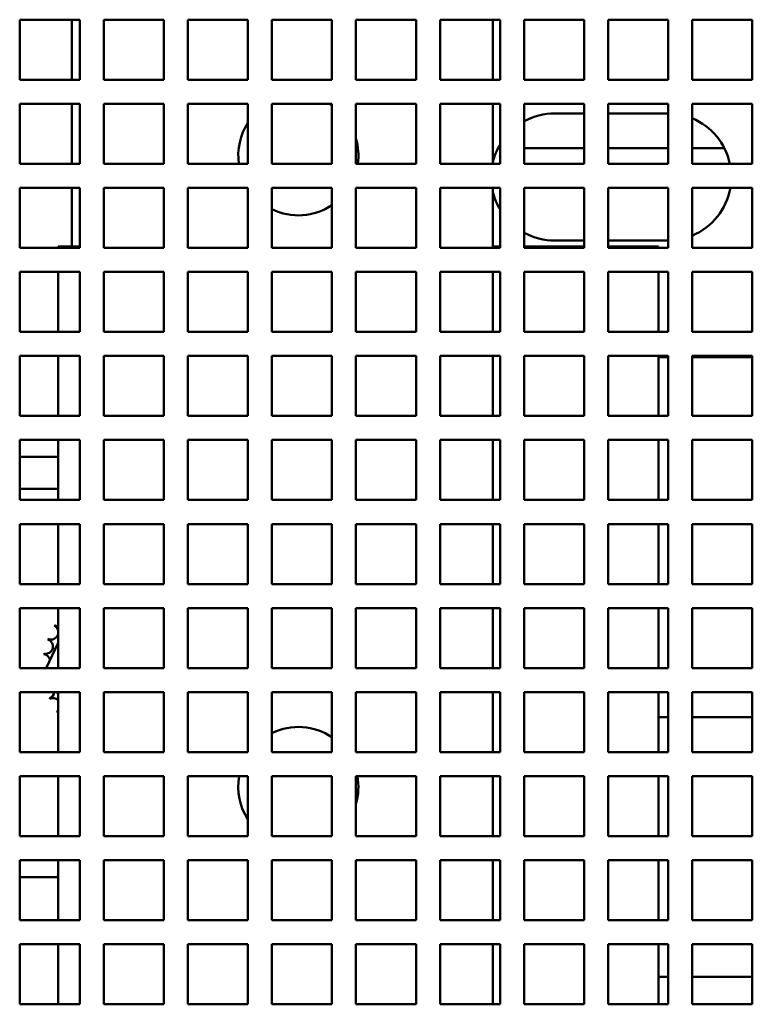
# Model space of a CAD drawing. Units: inches. Extents: x 1 to 339, y -22 to 214.
# Drawn here: x 28 to 31, y 182 to 186 of the extents above; entities that cross this region are included whole.
import ezdxf

# ---------------------------------------------------------------- set-up
doc = ezdxf.new("R2010")
doc.units = ezdxf.units.IN
doc.header["$LTSCALE"] = 10
doc.header["$MEASUREMENT"] = 0
doc.layers.add('Visible (ANSI)', color=7, linetype='Continuous', lineweight=50)

msp = doc.modelspace()

# ---------------------------------------------------------------- linework, layer by layer
at = {"layer": 'Visible (ANSI)'}
for p, q in [((27.8078, 186.0655), (27.8078, 186.3155)), ((27.8078, 186.3155), (28.0578, 186.3155)), ((28.0253, 186.0655), (28.0253, 186.3155)), ((28.0578, 186.3155), (28.0578, 186.0655)), ((28.1578, 186.0655), (28.1578, 186.3155)), ((28.1578, 186.3155), (28.4078, 186.3155)), ((28.4078, 186.3155), (28.4078, 186.0655)), ((28.5078, 186.0655), (28.5078, 186.3155)), ((28.5078, 186.3155), (28.7578, 186.3155)), ((28.7578, 186.3155), (28.7578, 186.0655)), ((28.8578, 186.0655), (28.8578, 186.3155)), ((28.8578, 186.3155), (29.1078, 186.3155)), ((29.1078, 186.3155), (29.1078, 186.0655)), ((29.2078, 186.0655), (29.2078, 186.3155)), ((29.2078, 186.3155), (29.4578, 186.3155)), ((29.4578, 186.3155), (29.4578, 186.0655)), ((29.5578, 186.0655), (29.5578, 186.3155)), ((29.5578, 186.3155), (29.8078, 186.3155)), ((29.7778, 186.3155), (29.7778, 186.0655)), ((29.8078, 186.3155), (29.8078, 186.0655)), ((29.9078, 186.0655), (29.9078, 186.3155)), ((29.9078, 186.3155), (30.1578, 186.3155)), ((30.1578, 186.3155), (30.1578, 186.0655)), ((30.2578, 186.0655), (30.2578, 186.3155)), ((30.2578, 186.3155), (30.5078, 186.3155)), ((30.5078, 186.3155), (30.5078, 186.0655)), ((30.6078, 186.0655), (30.6078, 186.3155)), ((30.6078, 186.3155), (30.8578, 186.3155)), ((30.8578, 186.3155), (30.8578, 186.0655)), ((28.0578, 186.0655), (27.8078, 186.0655)), ((28.4078, 186.0655), (28.1578, 186.0655)), ((28.7578, 186.0655), (28.5078, 186.0655)), ((29.1078, 186.0655), (28.8578, 186.0655)), ((29.4578, 186.0655), (29.2078, 186.0655)), ((29.8078, 186.0655), (29.5578, 186.0655)), ((30.1578, 186.0655), (29.9078, 186.0655)), ((30.5078, 186.0655), (30.2578, 186.0655)), ((30.8578, 186.0655), (30.6078, 186.0655)), ((27.8078, 185.7155), (27.8078, 185.9655)), ((27.8078, 185.9655), (28.0578, 185.9655)), ((28.0253, 185.7155), (28.0253, 185.9655)), ((28.0578, 185.9655), (28.0578, 185.7155)), ((28.1578, 185.7155), (28.1578, 185.9655)), ((28.1578, 185.9655), (28.4078, 185.9655)), ((28.4078, 185.9655), (28.4078, 185.7155)), ((28.5078, 185.7155), (28.5078, 185.9655)), ((28.5078, 185.9655), (28.7578, 185.9655)), ((28.7578, 185.9655), (28.7578, 185.7155)), ((28.8578, 185.7155), (28.8578, 185.9655)), ((28.8578, 185.9655), (29.1078, 185.9655)), ((29.1078, 185.9655), (29.1078, 185.7155)), ((29.2078, 185.7155), (29.2078, 185.9655)), ((29.2078, 185.9655), (29.4578, 185.9655)), ((29.4578, 185.9655), (29.4578, 185.7155)), ((29.5578, 185.7155), (29.5578, 185.9655)), ((29.5578, 185.9655), (29.8078, 185.9655)), ((29.7778, 185.9655), (29.7778, 185.7155)), ((29.8078, 185.9655), (29.8078, 185.7155)), ((29.9078, 185.7155), (29.9078, 185.9655)), ((29.9078, 185.9655), (30.1578, 185.9655)), ((30.1578, 185.9655), (30.1578, 185.7155)), ((30.2578, 185.7155), (30.2578, 185.9655)), ((30.2578, 185.9655), (30.5078, 185.9655)), ((30.5078, 185.9655), (30.5078, 185.7155)), ((30.6078, 185.7155), (30.6078, 185.9655)), ((30.6078, 185.9655), (30.8578, 185.9655)), ((30.8578, 185.9655), (30.8578, 185.7155)), ((30.0353, 185.9255), (30.1578, 185.9255)), ((30.2578, 185.9255), (30.5053, 185.9255)), ((29.8078, 185.7805), (29.799, 185.7805)), ((30.1578, 185.7805), (29.9078, 185.7805)), ((30.5078, 185.7805), (30.2578, 185.7805)), ((30.7416, 185.7805), (30.6078, 185.7805)), ((28.0578, 185.7155), (27.8078, 185.7155)), ((28.4078, 185.7155), (28.1578, 185.7155)), ((28.7578, 185.7155), (28.5078, 185.7155)), ((29.1078, 185.7155), (28.8578, 185.7155)), ((29.4578, 185.7155), (29.2078, 185.7155)), ((29.8078, 185.7155), (29.5578, 185.7155)), ((30.1578, 185.7155), (29.9078, 185.7155)), ((30.5078, 185.7155), (30.2578, 185.7155)), ((30.8578, 185.7155), (30.6078, 185.7155)), ((27.8078, 185.3655), (27.8078, 185.6155)), ((27.8078, 185.6155), (28.0578, 185.6155)), ((28.0253, 185.3705), (28.0253, 185.6155)), ((28.0578, 185.6155), (28.0578, 185.3655)), ((28.1578, 185.3655), (28.1578, 185.6155)), ((28.1578, 185.6155), (28.4078, 185.6155)), ((28.4078, 185.6155), (28.4078, 185.3655)), ((28.5078, 185.3655), (28.5078, 185.6155)), ((28.5078, 185.6155), (28.7578, 185.6155)), ((28.7578, 185.6155), (28.7578, 185.3655)), ((28.8578, 185.3655), (28.8578, 185.6155)), ((28.8578, 185.6155), (29.1078, 185.6155)), ((29.1078, 185.6155), (29.1078, 185.3655)), ((29.2078, 185.3655), (29.2078, 185.6155)), ((29.2078, 185.6155), (29.4578, 185.6155)), ((29.4578, 185.6155), (29.4578, 185.3655)), ((29.5578, 185.3655), (29.5578, 185.6155)), ((29.5578, 185.6155), (29.8078, 185.6155)), ((29.7778, 185.6155), (29.7778, 185.3655)), ((29.8078, 185.6155), (29.8078, 185.3655)), ((29.9078, 185.3655), (29.9078, 185.6155)), ((29.9078, 185.6155), (30.1578, 185.6155)), ((30.1578, 185.6155), (30.1578, 185.3655)), ((30.2578, 185.3655), (30.2578, 185.6155)), ((30.2578, 185.6155), (30.5078, 185.6155)), ((30.5078, 185.6155), (30.5078, 185.3655)), ((30.6078, 185.3655), (30.6078, 185.6155)), ((30.6078, 185.6155), (30.8578, 185.6155)), ((30.8578, 185.6155), (30.8578, 185.3655)), ((28.0578, 185.3655), (27.8078, 185.3655)), ((27.9678, 185.3705), (28.0578, 185.3705)), ((27.9678, 185.3655), (27.9678, 185.3705)), ((28.4078, 185.3655), (28.1578, 185.3655)), ((28.7578, 185.3655), (28.5078, 185.3655)), ((29.1078, 185.3655), (28.8578, 185.3655)), ((29.4578, 185.3655), (29.2078, 185.3655)), ((29.8078, 185.3655), (29.5578, 185.3655)), ((29.7778, 185.3705), (29.8078, 185.3705)), ((29.9078, 185.3705), (30.1578, 185.3705)), ((30.1578, 185.3655), (29.9078, 185.3655)), ((30.1578, 185.3955), (30.0353, 185.3955)), ((30.5053, 185.3955), (30.2578, 185.3955)), ((30.2578, 185.3705), (30.4678, 185.3705)), ((30.5078, 185.3655), (30.2578, 185.3655)), ((30.4678, 185.3705), (30.4678, 185.3655)), ((30.8578, 185.3655), (30.6078, 185.3655)), ((27.8078, 185.0155), (27.8078, 185.2655)), ((27.8078, 185.2655), (28.0578, 185.2655)), ((27.9678, 185.0155), (27.9678, 185.2655)), ((28.0578, 185.2655), (28.0578, 185.0155)), ((28.1578, 185.0155), (28.1578, 185.2655)), ((28.1578, 185.2655), (28.4078, 185.2655)), ((28.4078, 185.2655), (28.4078, 185.0155)), ((28.5078, 185.0155), (28.5078, 185.2655)), ((28.5078, 185.2655), (28.7578, 185.2655)), ((28.7578, 185.2655), (28.7578, 185.0155)), ((28.8578, 185.0155), (28.8578, 185.2655)), ((28.8578, 185.2655), (29.1078, 185.2655)), ((29.1078, 185.2655), (29.1078, 185.0155)), ((29.2078, 185.0155), (29.2078, 185.2655)), ((29.2078, 185.2655), (29.4578, 185.2655)), ((29.4578, 185.2655), (29.4578, 185.0155)), ((29.5578, 185.0155), (29.5578, 185.2655)), ((29.5578, 185.2655), (29.8078, 185.2655)), ((29.7778, 185.2655), (29.7778, 185.0155)), ((29.8078, 185.2655), (29.8078, 185.0155)), ((29.9078, 185.0155), (29.9078, 185.2655)), ((29.9078, 185.2655), (30.1578, 185.2655)), ((30.1578, 185.2655), (30.1578, 185.0155)), ((30.2578, 185.0155), (30.2578, 185.2655)), ((30.2578, 185.2655), (30.5078, 185.2655)), ((30.4678, 185.2655), (30.4678, 185.0155)), ((30.5078, 185.2655), (30.5078, 185.0155)), ((30.6078, 185.0155), (30.6078, 185.2655)), ((30.6078, 185.2655), (30.8578, 185.2655)), ((30.8578, 185.2655), (30.8578, 185.0155)), ((28.0578, 185.0155), (27.8078, 185.0155)), ((28.4078, 185.0155), (28.1578, 185.0155)), ((28.7578, 185.0155), (28.5078, 185.0155)), ((29.1078, 185.0155), (28.8578, 185.0155)), ((29.4578, 185.0155), (29.2078, 185.0155)), ((29.8078, 185.0155), (29.5578, 185.0155)), ((30.1578, 185.0155), (29.9078, 185.0155)), ((30.5078, 185.0155), (30.2578, 185.0155)), ((30.8578, 185.0155), (30.6078, 185.0155)), ((27.8078, 184.6655), (27.8078, 184.9155)), ((27.8078, 184.9155), (28.0578, 184.9155)), ((27.9678, 184.6655), (27.9678, 184.9155)), ((28.0578, 184.9155), (28.0578, 184.6655)), ((28.1578, 184.6655), (28.1578, 184.9155)), ((28.1578, 184.9155), (28.4078, 184.9155)), ((28.4078, 184.9155), (28.4078, 184.6655)), ((28.5078, 184.6655), (28.5078, 184.9155)), ((28.5078, 184.9155), (28.7578, 184.9155)), ((28.7578, 184.9155), (28.7578, 184.6655)), ((28.8578, 184.6655), (28.8578, 184.9155)), ((28.8578, 184.9155), (29.1078, 184.9155)), ((29.1078, 184.9155), (29.1078, 184.6655)), ((29.2078, 184.6655), (29.2078, 184.9155)), ((29.2078, 184.9155), (29.4578, 184.9155)), ((29.4578, 184.9155), (29.4578, 184.6655)), ((29.5578, 184.6655), (29.5578, 184.9155)), ((29.5578, 184.9155), (29.8078, 184.9155)), ((29.7778, 184.9155), (29.7778, 184.6655)), ((29.8078, 184.9155), (29.8078, 184.6655)), ((29.9078, 184.6655), (29.9078, 184.9155)), ((29.9078, 184.9155), (30.1578, 184.9155)), ((30.1578, 184.9155), (30.1578, 184.6655)), ((30.2578, 184.6655), (30.2578, 184.9155)), ((30.2578, 184.9155), (30.5078, 184.9155)), ((30.4678, 184.9155), (30.4678, 184.6655)), ((30.4678, 184.9105), (30.5078, 184.9105)), ((30.5078, 184.9155), (30.5078, 184.6655)), ((30.6078, 184.6655), (30.6078, 184.9155)), ((30.6078, 184.9155), (30.8578, 184.9155)), ((30.6078, 184.9105), (30.8578, 184.9105)), ((30.8578, 184.9155), (30.8578, 184.6655)), ((28.0578, 184.6655), (27.8078, 184.6655)), ((28.4078, 184.6655), (28.1578, 184.6655)), ((28.7578, 184.6655), (28.5078, 184.6655)), ((29.1078, 184.6655), (28.8578, 184.6655)), ((29.4578, 184.6655), (29.2078, 184.6655)), ((29.8078, 184.6655), (29.5578, 184.6655)), ((30.1578, 184.6655), (29.9078, 184.6655)), ((30.5078, 184.6655), (30.2578, 184.6655)), ((30.8578, 184.6655), (30.6078, 184.6655)), ((27.8078, 184.3155), (27.8078, 184.5655)), ((27.8078, 184.5655), (28.0578, 184.5655)), ((27.9678, 184.3155), (27.9678, 184.5655)), ((28.0578, 184.5655), (28.0578, 184.3155)), ((28.1578, 184.3155), (28.1578, 184.5655)), ((28.1578, 184.5655), (28.4078, 184.5655)), ((28.4078, 184.5655), (28.4078, 184.3155)), ((28.5078, 184.3155), (28.5078, 184.5655)), ((28.5078, 184.5655), (28.7578, 184.5655)), ((28.7578, 184.5655), (28.7578, 184.3155)), ((28.8578, 184.3155), (28.8578, 184.5655)), ((28.8578, 184.5655), (29.1078, 184.5655)), ((29.1078, 184.5655), (29.1078, 184.3155)), ((29.2078, 184.3155), (29.2078, 184.5655)), ((29.2078, 184.5655), (29.4578, 184.5655)), ((29.4578, 184.5655), (29.4578, 184.3155)), ((29.5578, 184.3155), (29.5578, 184.5655)), ((29.5578, 184.5655), (29.8078, 184.5655)), ((29.7778, 184.5655), (29.7778, 184.3155)), ((29.8078, 184.5655), (29.8078, 184.3155)), ((29.9078, 184.3155), (29.9078, 184.5655)), ((29.9078, 184.5655), (30.1578, 184.5655)), ((30.1578, 184.5655), (30.1578, 184.3155)), ((30.2578, 184.3155), (30.2578, 184.5655)), ((30.2578, 184.5655), (30.5078, 184.5655)), ((30.4678, 184.5655), (30.4678, 184.3155)), ((30.5078, 184.5655), (30.5078, 184.3155)), ((30.6078, 184.3155), (30.6078, 184.5655)), ((30.6078, 184.5655), (30.8578, 184.5655)), ((30.8578, 184.5655), (30.8578, 184.3155)), ((27.8078, 184.4955), (27.9678, 184.4955)), ((27.9678, 184.3615), (27.8078, 184.3615)), ((28.0578, 184.3155), (27.8078, 184.3155)), ((28.4078, 184.3155), (28.1578, 184.3155)), ((28.7578, 184.3155), (28.5078, 184.3155)), ((29.1078, 184.3155), (28.8578, 184.3155)), ((29.4578, 184.3155), (29.2078, 184.3155)), ((29.8078, 184.3155), (29.5578, 184.3155)), ((30.1578, 184.3155), (29.9078, 184.3155)), ((30.5078, 184.3155), (30.2578, 184.3155)), ((30.8578, 184.3155), (30.6078, 184.3155)), ((27.8078, 183.9655), (27.8078, 184.2155)), ((27.8078, 184.2155), (28.0578, 184.2155)), ((27.9678, 183.9655), (27.9678, 184.2155)), ((28.0578, 184.2155), (28.0578, 183.9655)), ((28.1578, 183.9655), (28.1578, 184.2155)), ((28.1578, 184.2155), (28.4078, 184.2155)), ((28.4078, 184.2155), (28.4078, 183.9655)), ((28.5078, 183.9655), (28.5078, 184.2155)), ((28.5078, 184.2155), (28.7578, 184.2155)), ((28.7578, 184.2155), (28.7578, 183.9655)), ((28.8578, 183.9655), (28.8578, 184.2155)), ((28.8578, 184.2155), (29.1078, 184.2155)), ((29.1078, 184.2155), (29.1078, 183.9655)), ((29.2078, 183.9655), (29.2078, 184.2155)), ((29.2078, 184.2155), (29.4578, 184.2155)), ((29.4578, 184.2155), (29.4578, 183.9655)), ((29.5578, 183.9655), (29.5578, 184.2155)), ((29.5578, 184.2155), (29.8078, 184.2155)), ((29.7778, 184.2155), (29.7778, 183.9655)), ((29.8078, 184.2155), (29.8078, 183.9655)), ((29.9078, 183.9655), (29.9078, 184.2155)), ((29.9078, 184.2155), (30.1578, 184.2155)), ((30.1578, 184.2155), (30.1578, 183.9655)), ((30.2578, 183.9655), (30.2578, 184.2155)), ((30.2578, 184.2155), (30.5078, 184.2155)), ((30.4678, 184.2155), (30.4678, 183.9655)), ((30.5078, 184.2155), (30.5078, 183.9655)), ((30.6078, 183.9655), (30.6078, 184.2155)), ((30.6078, 184.2155), (30.8578, 184.2155)), ((30.8578, 184.2155), (30.8578, 183.9655)), ((28.0578, 183.9655), (27.8078, 183.9655)), ((28.4078, 183.9655), (28.1578, 183.9655)), ((28.7578, 183.9655), (28.5078, 183.9655)), ((29.1078, 183.9655), (28.8578, 183.9655)), ((29.4578, 183.9655), (29.2078, 183.9655)), ((29.8078, 183.9655), (29.5578, 183.9655)), ((30.1578, 183.9655), (29.9078, 183.9655)), ((30.5078, 183.9655), (30.2578, 183.9655)), ((30.8578, 183.9655), (30.6078, 183.9655)), ((27.8078, 183.6155), (27.8078, 183.8655)), ((27.8078, 183.8655), (28.0578, 183.8655)), ((27.9678, 183.6155), (27.9678, 183.8655)), ((28.0578, 183.8655), (28.0578, 183.6155)), ((28.1578, 183.6155), (28.1578, 183.8655)), ((28.1578, 183.8655), (28.4078, 183.8655)), ((28.4078, 183.8655), (28.4078, 183.6155)), ((28.5078, 183.6155), (28.5078, 183.8655)), ((28.5078, 183.8655), (28.7578, 183.8655)), ((28.7578, 183.8655), (28.7578, 183.6155)), ((28.8578, 183.6155), (28.8578, 183.8655)), ((28.8578, 183.8655), (29.1078, 183.8655)), ((29.1078, 183.8655), (29.1078, 183.6155)), ((29.2078, 183.6155), (29.2078, 183.8655)), ((29.2078, 183.8655), (29.4578, 183.8655)), ((29.4578, 183.8655), (29.4578, 183.6155)), ((29.5578, 183.6155), (29.5578, 183.8655)), ((29.5578, 183.8655), (29.8078, 183.8655)), ((29.7778, 183.8655), (29.7778, 183.6155)), ((29.8078, 183.8655), (29.8078, 183.6155)), ((29.9078, 183.6155), (29.9078, 183.8655)), ((29.9078, 183.8655), (30.1578, 183.8655)), ((30.1578, 183.8655), (30.1578, 183.6155)), ((30.2578, 183.6155), (30.2578, 183.8655)), ((30.2578, 183.8655), (30.5078, 183.8655)), ((30.4678, 183.8655), (30.4678, 183.6155)), ((30.5078, 183.8655), (30.5078, 183.6155)), ((30.6078, 183.6155), (30.6078, 183.8655)), ((30.6078, 183.8655), (30.8578, 183.8655)), ((30.8578, 183.8655), (30.8578, 183.6155)), ((27.918, 183.6155), (27.9678, 183.72)), ((28.0578, 183.6155), (27.8078, 183.6155)), ((28.4078, 183.6155), (28.1578, 183.6155)), ((28.7578, 183.6155), (28.5078, 183.6155)), ((29.1078, 183.6155), (28.8578, 183.6155)), ((29.4578, 183.6155), (29.2078, 183.6155)), ((29.8078, 183.6155), (29.5578, 183.6155)), ((30.1578, 183.6155), (29.9078, 183.6155)), ((30.5078, 183.6155), (30.2578, 183.6155)), ((30.8578, 183.6155), (30.6078, 183.6155)), ((27.8078, 183.2655), (27.8078, 183.5155)), ((27.8078, 183.5155), (28.0578, 183.5155)), ((27.9678, 183.5088), (27.9632, 183.5155)), ((27.9678, 183.2655), (27.9678, 183.5155)), ((28.0578, 183.5155), (28.0578, 183.2655)), ((28.1578, 183.2655), (28.1578, 183.5155)), ((28.1578, 183.5155), (28.4078, 183.5155)), ((28.4078, 183.5155), (28.4078, 183.2655)), ((28.5078, 183.2655), (28.5078, 183.5155)), ((28.5078, 183.5155), (28.7578, 183.5155)), ((28.7578, 183.5155), (28.7578, 183.2655)), ((28.8578, 183.2655), (28.8578, 183.5155)), ((28.8578, 183.5155), (29.1078, 183.5155)), ((29.1078, 183.5155), (29.1078, 183.2655)), ((29.2078, 183.2655), (29.2078, 183.5155)), ((29.2078, 183.5155), (29.4578, 183.5155)), ((29.4578, 183.5155), (29.4578, 183.2655)), ((29.5578, 183.2655), (29.5578, 183.5155)), ((29.5578, 183.5155), (29.8078, 183.5155)), ((29.7778, 183.5155), (29.7778, 183.2655)), ((29.8078, 183.5155), (29.8078, 183.2655)), ((29.9078, 183.2655), (29.9078, 183.5155)), ((29.9078, 183.5155), (30.1578, 183.5155)), ((30.1578, 183.5155), (30.1578, 183.2655)), ((30.2578, 183.2655), (30.2578, 183.5155)), ((30.2578, 183.5155), (30.5078, 183.5155)), ((30.4678, 183.5155), (30.4678, 183.2655)), ((30.5078, 183.5155), (30.5078, 183.2655)), ((30.6078, 183.2655), (30.6078, 183.5155)), ((30.6078, 183.5155), (30.8578, 183.5155)), ((30.8578, 183.5155), (30.8578, 183.2655)), ((30.4678, 183.4105), (30.5078, 183.4105)), ((30.6078, 183.4105), (30.8578, 183.4105)), ((28.0578, 183.2655), (27.8078, 183.2655)), ((28.4078, 183.2655), (28.1578, 183.2655)), ((28.7578, 183.2655), (28.5078, 183.2655)), ((29.1078, 183.2655), (28.8578, 183.2655)), ((29.4578, 183.2655), (29.2078, 183.2655)), ((29.8078, 183.2655), (29.5578, 183.2655)), ((30.1578, 183.2655), (29.9078, 183.2655)), ((30.5078, 183.2655), (30.2578, 183.2655)), ((30.8578, 183.2655), (30.6078, 183.2655)), ((27.8078, 182.9155), (27.8078, 183.1655)), ((27.8078, 183.1655), (28.0578, 183.1655)), ((27.9678, 182.9155), (27.9678, 183.1655)), ((28.0578, 183.1655), (28.0578, 182.9155)), ((28.1578, 182.9155), (28.1578, 183.1655)), ((28.1578, 183.1655), (28.4078, 183.1655)), ((28.4078, 183.1655), (28.4078, 182.9155)), ((28.5078, 182.9155), (28.5078, 183.1655)), ((28.5078, 183.1655), (28.7578, 183.1655)), ((28.7578, 183.1655), (28.7578, 182.9155)), ((28.8578, 182.9155), (28.8578, 183.1655)), ((28.8578, 183.1655), (29.1078, 183.1655)), ((29.1078, 183.1655), (29.1078, 182.9155)), ((29.2078, 182.9155), (29.2078, 183.1655)), ((29.2078, 183.1655), (29.4578, 183.1655)), ((29.4578, 183.1655), (29.4578, 182.9155)), ((29.5578, 182.9155), (29.5578, 183.1655)), ((29.5578, 183.1655), (29.8078, 183.1655)), ((29.7778, 183.1655), (29.7778, 182.9155)), ((29.8078, 183.1655), (29.8078, 182.9155)), ((29.9078, 182.9155), (29.9078, 183.1655)), ((29.9078, 183.1655), (30.1578, 183.1655)), ((30.1578, 183.1655), (30.1578, 182.9155)), ((30.2578, 182.9155), (30.2578, 183.1655)), ((30.2578, 183.1655), (30.5078, 183.1655)), ((30.4678, 183.1655), (30.4678, 182.9155)), ((30.5078, 183.1655), (30.5078, 182.9155)), ((30.6078, 182.9155), (30.6078, 183.1655)), ((30.6078, 183.1655), (30.8578, 183.1655)), ((30.8578, 183.1655), (30.8578, 182.9155)), ((28.0578, 182.9155), (27.8078, 182.9155)), ((28.4078, 182.9155), (28.1578, 182.9155)), ((28.7578, 182.9155), (28.5078, 182.9155)), ((29.1078, 182.9155), (28.8578, 182.9155)), ((29.4578, 182.9155), (29.2078, 182.9155)), ((29.8078, 182.9155), (29.5578, 182.9155)), ((30.1578, 182.9155), (29.9078, 182.9155)), ((30.5078, 182.9155), (30.2578, 182.9155)), ((30.8578, 182.9155), (30.6078, 182.9155)), ((27.8078, 182.5655), (27.8078, 182.8155)), ((27.8078, 182.8155), (28.0578, 182.8155)), ((27.9678, 182.5655), (27.9678, 182.8155)), ((28.0578, 182.8155), (28.0578, 182.5655)), ((28.1578, 182.5655), (28.1578, 182.8155)), ((28.1578, 182.8155), (28.4078, 182.8155)), ((28.4078, 182.8155), (28.4078, 182.5655)), ((28.5078, 182.5655), (28.5078, 182.8155)), ((28.5078, 182.8155), (28.7578, 182.8155)), ((28.7578, 182.8155), (28.7578, 182.5655)), ((28.8578, 182.5655), (28.8578, 182.8155)), ((28.8578, 182.8155), (29.1078, 182.8155)), ((29.1078, 182.8155), (29.1078, 182.5655)), ((29.2078, 182.5655), (29.2078, 182.8155)), ((29.2078, 182.8155), (29.4578, 182.8155)), ((29.4578, 182.8155), (29.4578, 182.5655)), ((29.5578, 182.5655), (29.5578, 182.8155)), ((29.5578, 182.8155), (29.8078, 182.8155)), ((29.7778, 182.8155), (29.7778, 182.5655)), ((29.8078, 182.8155), (29.8078, 182.5655)), ((29.9078, 182.5655), (29.9078, 182.8155)), ((29.9078, 182.8155), (30.1578, 182.8155)), ((30.1578, 182.8155), (30.1578, 182.5655)), ((30.2578, 182.5655), (30.2578, 182.8155)), ((30.2578, 182.8155), (30.5078, 182.8155)), ((30.4678, 182.8155), (30.4678, 182.5655)), ((30.5078, 182.8155), (30.5078, 182.5655)), ((30.6078, 182.5655), (30.6078, 182.8155)), ((30.6078, 182.8155), (30.8578, 182.8155)), ((30.8578, 182.8155), (30.8578, 182.5655)), ((27.9678, 182.7455), (27.8078, 182.7455)), ((28.0578, 182.5655), (27.8078, 182.5655)), ((28.4078, 182.5655), (28.1578, 182.5655)), ((28.7578, 182.5655), (28.5078, 182.5655)), ((29.1078, 182.5655), (28.8578, 182.5655)), ((29.4578, 182.5655), (29.2078, 182.5655)), ((29.8078, 182.5655), (29.5578, 182.5655)), ((30.1578, 182.5655), (29.9078, 182.5655)), ((30.5078, 182.5655), (30.2578, 182.5655)), ((30.8578, 182.5655), (30.6078, 182.5655)), ((27.8078, 182.2155), (27.8078, 182.4655)), ((27.8078, 182.4655), (28.0578, 182.4655)), ((27.9678, 182.2155), (27.9678, 182.4655)), ((28.0578, 182.4655), (28.0578, 182.2155)), ((28.1578, 182.2155), (28.1578, 182.4655)), ((28.1578, 182.4655), (28.4078, 182.4655)), ((28.4078, 182.4655), (28.4078, 182.2155)), ((28.5078, 182.2155), (28.5078, 182.4655)), ((28.5078, 182.4655), (28.7578, 182.4655)), ((28.7578, 182.4655), (28.7578, 182.2155)), ((28.8578, 182.2155), (28.8578, 182.4655)), ((28.8578, 182.4655), (29.1078, 182.4655)), ((29.1078, 182.4655), (29.1078, 182.2155)), ((29.2078, 182.2155), (29.2078, 182.4655)), ((29.2078, 182.4655), (29.4578, 182.4655)), ((29.4578, 182.4655), (29.4578, 182.2155)), ((29.5578, 182.2155), (29.5578, 182.4655)), ((29.5578, 182.4655), (29.8078, 182.4655)), ((29.7778, 182.4655), (29.7778, 182.2155)), ((29.8078, 182.4655), (29.8078, 182.2155)), ((29.9078, 182.2155), (29.9078, 182.4655)), ((29.9078, 182.4655), (30.1578, 182.4655)), ((30.1578, 182.4655), (30.1578, 182.2155)), ((30.2578, 182.2155), (30.2578, 182.4655)), ((30.2578, 182.4655), (30.5078, 182.4655)), ((30.4678, 182.4655), (30.4678, 182.2155)), ((30.5078, 182.4655), (30.5078, 182.2155)), ((30.6078, 182.2155), (30.6078, 182.4655)), ((30.6078, 182.4655), (30.8578, 182.4655)), ((30.8578, 182.4655), (30.8578, 182.2155)), ((30.5078, 182.3305), (30.4678, 182.3305)), ((30.8578, 182.3305), (30.6078, 182.3305)), ((28.0578, 182.2155), (27.8078, 182.2155)), ((28.4078, 182.2155), (28.1578, 182.2155)), ((28.7578, 182.2155), (28.5078, 182.2155)), ((29.1078, 182.2155), (28.8578, 182.2155)), ((29.4578, 182.2155), (29.2078, 182.2155)), ((29.8078, 182.2155), (29.5578, 182.2155)), ((30.1578, 182.2155), (29.9078, 182.2155)), ((30.5078, 182.2155), (30.2578, 182.2155)), ((30.8578, 182.2155), (30.6078, 182.2155))]:
    msp.add_line(p, q, dxfattribs=at)
for centre, radius, start, end in [((28.9678, 185.7505), 0.25, 55.9441, 59.3166), ((30.0353, 185.6605), 0.265, 90, 118.7593), ((30.5053, 185.6605), 0.265, 89.4594, 90), ((30.5053, 185.6605), 0.265, 11.9699, 67.2449), ((28.9678, 185.7505), 0.25, 147.14, 188.0478), ((28.9678, 185.7505), 0.25, 351.9522, 16.2599), ((30.0353, 185.6605), 0.265, 149.1474, 166.3361), ((28.9678, 185.7505), 0.25, 212.6836, 212.86), ((30.5053, 185.6605), 0.265, 292.7551, 350.2145), ((30.0353, 185.6605), 0.265, 193.6639, 210.8526), ((28.9678, 185.7505), 0.25, 243.8962, 304.0559), ((30.0353, 185.6605), 0.265, 241.2407, 270), ((30.5053, 185.6605), 0.265, 270, 270.5406), ((28.2278, 183.6205), 0.3232, 147.6326, 148.1795), ((27.9385, 183.7645), 0.0302, 13.9946, 60.8552), ((27.9722, 183.8182), 0.0302, 234.9568, 261.6505), ((27.916, 183.7053), 0.0302, 257.4568, 72.1052), ((28.2278, 183.6205), 0.3232, 158.8826, 159.4295), ((27.9385, 183.7645), 0.0302, 246.2068, 346.0054), ((28.2278, 183.6205), 0.3232, 170.1326, 170.6795), ((27.9054, 183.6429), 0.0302, 14.4893, 83.3552), ((27.9214, 183.5178), 0.0302, 291.2068, 355.6338), ((28.2278, 183.6205), 0.3232, 203.8826, 204.4295), ((27.9473, 183.46), 0.0302, 47.2728, 117.1052), ((27.9473, 183.46), 0.0302, 302.4568, 312.7272), ((28.2278, 183.6205), 0.3232, 215.1326, 215.6795), ((27.984, 183.4083), 0.0302, 122.5422, 128.3552), ((28.9678, 183.1205), 0.25, 55.9441, 116.1038), ((28.9678, 183.1205), 0.25, 169.6302, 212.86), ((28.9678, 183.1205), 0.25, 343.7401, 10.3698)]:
    msp.add_arc(centre, radius, start, end, dxfattribs=at)

doc.saveas('drawing.dxf')
